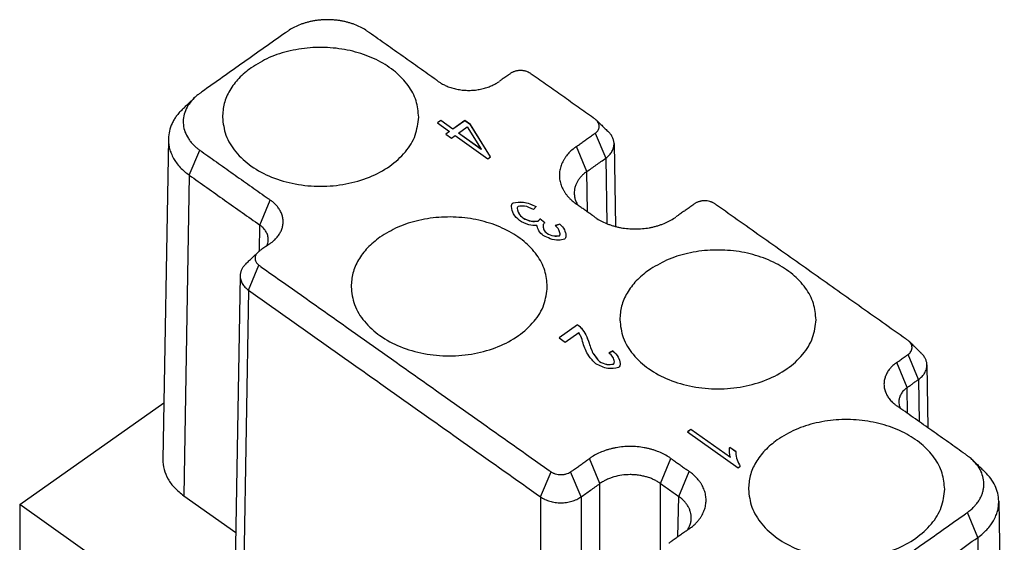
# Model space of a CAD drawing. Units: millimetres. Extents: x -15 to 195, y -107 to 190.
# Drawn here: x 139 to 166, y 154 to 168 of the extents above; entities that cross this region are included whole.
import ezdxf

# ---------------------------------------------------------------- set-up
doc = ezdxf.new("R2010")
doc.units = ezdxf.units.MM

# ---------------------------------------------------------------- blocks, each defined once
blk = doc.blocks.new('CX_04_RF__2', base_point=(138.514, 126.07))
at = {"color": 7, "linetype": 'Continuous'}
for p, q in [((150.318, 165.392), (150.222, 165.325)), ((150.222, 165.325), (150.56, 165.085)), ((150.318, 165.388), (150.225, 165.323)), ((150.655, 165.152), (150.318, 165.392)), ((150.318, 165.392), (150.318, 165.388)), ((150.655, 165.148), (150.318, 165.388)), ((150.993, 165.39), (150.655, 165.152)), ((150.993, 165.386), (150.655, 165.148)), ((150.993, 165.39), (150.993, 165.386)), ((151.152, 165.277), (150.993, 165.39)), ((151.152, 165.273), (150.993, 165.386)), ((150.56, 165.085), (150.455, 165.011)), ((150.56, 165.081), (150.457, 165.009)), ((150.56, 165.085), (150.56, 165.081)), ((150.655, 165.152), (150.655, 165.148)), ((150.814, 165.039), (151.058, 165.21)), ((150.814, 165.039), (150.814, 165.035)), ((151.45, 164.586), (150.814, 165.039)), ((151.45, 164.583), (150.814, 165.035)), ((151.058, 165.21), (151.45, 164.586)), ((151.152, 165.277), (151.152, 165.273)), ((151.71, 164.377), (151.152, 165.277)), ((151.709, 164.376), (151.152, 165.273)), ((154.648, 165.037), (154.939, 164.336)), ((142.682, 164.879), (142.525, 155.898)), ((150.455, 165.011), (150.614, 164.898)), ((150.614, 164.898), (150.719, 164.972)), ((150.719, 164.972), (151.632, 164.322)), ((143.267, 163.861), (143.559, 164.562)), ((151.45, 164.586), (151.45, 164.583)), ((154.409, 163.961), (154.117, 164.662)), ((155.174, 164.743), (155.214, 162.423)), ((151.632, 164.322), (151.71, 164.377)), ((154.939, 164.336), (154.971, 162.503)), ((154.429, 162.83), (154.409, 163.961)), ((143.267, 163.861), (143.111, 154.881)), ((145.247, 162.461), (145.539, 163.162)), ((152.341, 163.089), (152.341, 163.085)), ((152.459, 162.927), (152.459, 162.924)), ((152.914, 162.897), (152.987, 162.98)), ((152.619, 162.665), (152.619, 162.662)), ((153.045, 162.577), (153.045, 162.574)), ((153.234, 162.523), (153.093, 162.638)), ((153.093, 162.638), (153.093, 162.635)), ((153.231, 162.522), (153.093, 162.635)), ((145.235, 161.735), (145.247, 162.461)), ((153.012, 162.446), (153.012, 162.443)), ((153.182, 162.431), (153.182, 162.428)), ((153.653, 162.492), (153.527, 162.448)), ((153.653, 162.489), (153.53, 162.445)), ((153.653, 162.492), (153.653, 162.489)), ((153.293, 162.235), (153.293, 162.231)), ((153.641, 162.168), (153.641, 162.164)), ((153.663, 162.219), (153.663, 162.216)), ((144.929, 160.636), (145.221, 161.337)), ((144.695, 161.043), (144.538, 152.063)), ((144.929, 160.636), (144.772, 151.656)), ((154.151, 159.666), (153.636, 159.304)), ((154.151, 159.663), (153.638, 159.302)), ((154.151, 159.666), (154.151, 159.663)), ((154.261, 159.573), (154.261, 159.57)), ((153.636, 159.304), (153.802, 159.185)), ((153.802, 159.185), (154.184, 159.454)), ((154.473, 159.155), (154.473, 159.151)), ((155.141, 158.936), (155.024, 158.88)), ((155.141, 158.933), (155.027, 158.878)), ((155.141, 158.936), (155.141, 158.933)), ((163.707, 158.136), (163.416, 158.837)), ((154.764, 158.642), (154.764, 158.639)), ((155.155, 158.572), (155.155, 158.568)), ((155.182, 158.634), (155.182, 158.631)), ((163.389, 157.911), (163.098, 158.612)), ((163.942, 158.543), (163.972, 156.781)), ((163.707, 158.136), (163.728, 156.954)), ((163.402, 157.185), (163.389, 157.911)), ((138.514, 154.631), (142.553, 157.486)), ((157.33, 156.736), (157.235, 156.669)), ((157.235, 156.669), (158.65, 155.663)), ((157.33, 156.733), (157.237, 156.668)), ((158.433, 155.952), (157.33, 156.736)), ((157.33, 156.736), (157.33, 156.733)), ((158.433, 155.948), (157.33, 156.733)), ((158.583, 156.115), (158.415, 156.235)), ((158.415, 156.235), (158.415, 156.231)), ((158.583, 156.112), (158.415, 156.231)), ((158.433, 155.952), (158.433, 155.948)), ((158.582, 156.091), (158.582, 156.087)), ((154.778, 155.222), (154.486, 155.923)), ((156.475, 155.222), (156.766, 155.923)), ((158.65, 155.663), (158.712, 155.706)), ((153.116, 154.847), (153.408, 155.548)), ((154.247, 154.847), (153.956, 155.548)), ((156.985, 154.861), (157.277, 155.562)), ((154.778, 146.131), (154.778, 155.222)), ((156.475, 153.317), (156.475, 155.222)), ((143.111, 154.881), (144.569, 153.85)), ((153.116, 154.847), (153.116, 145.756)), ((154.247, 154.847), (154.247, 145.756)), ((156.965, 153.73), (156.985, 154.861)), ((138.514, 154.631), (138.514, 152.368)), ((159.728, 139.631), (138.514, 154.631)), ((165.955, 154.729), (166.112, 145.748)), ((165.369, 153.711), (165.078, 154.412)), ((165.369, 153.711), (165.526, 144.731))]:
    blk.add_line(p, q, dxfattribs=at)
for points, knots in [([(148.264, 167.889), (148.255, 167.895), (148.238, 167.907), (148.173, 167.95), (148.062, 168.012), (147.927, 168.071), (147.812, 168.112), (147.721, 168.139), (147.628, 168.163), (147.533, 168.182), (147.436, 168.197), (147.338, 168.208), (147.24, 168.214), (147.141, 168.216), (147.042, 168.214), (146.944, 168.208), (146.846, 168.197), (146.75, 168.182), (146.654, 168.163), (146.561, 168.139), (146.47, 168.112), (146.355, 168.071), (146.22, 168.012), (146.109, 167.95), (146.044, 167.907), (146.027, 167.895), (146.018, 167.889)], [0, 0, 0, 0, 0.031287, 0.062806, 0.233617, 0.410954, 0.504848, 0.599857, 0.695927, 0.793, 0.890813, 0.989087, 1.087735, 1.186669, 1.285604, 1.384252, 1.482526, 1.580339, 1.677412, 1.773482, 1.868491, 1.962385, 2.139722, 2.310533, 2.342053, 2.373341, 2.373341, 2.373341, 2.373341]), ([(146.018, 167.889), (146.009, 167.882), (145.99, 167.869), (145.775, 167.717), (145.375, 167.434), (144.789, 167.02), (144.202, 166.605), (143.802, 166.322), (143.588, 166.17), (143.568, 166.157), (143.559, 166.15)], [0, 0, 0, 0, 0.035165, 0.070332, 0.78827, 1.506208, 2.224146, 2.942084, 2.977253, 3.012419, 3.012419, 3.012419, 3.012419]), ([(150.244, 166.489), (150.234, 166.496), (150.215, 166.509), (150.041, 166.632), (149.722, 166.858), (149.257, 167.187), (148.79, 167.517), (148.468, 167.745), (148.292, 167.869), (148.273, 167.882), (148.264, 167.889)], [0, 0, 0, 0, 0.035167, 0.070336, 0.638754, 1.207173, 1.780882, 2.354591, 2.389759, 2.424925, 2.424925, 2.424925, 2.424925]), ([(149.697, 165.485), (149.682, 165.639), (149.653, 165.956), (149.41, 166.395), (149.046, 166.778), (148.566, 167.087), (148.001, 167.309), (147.38, 167.432), (146.735, 167.451), (146.104, 167.362), (145.511, 167.18), (145.168, 166.97), (145.002, 166.869)], [0, 0, 0, 0, 0.460925, 0.945035, 1.468335, 2.036005, 2.643453, 3.27894, 3.926378, 4.567966, 5.18673, 5.769118, 5.769118, 5.769118, 5.769118]), ([(145.002, 166.869), (144.883, 166.775), (144.652, 166.593), (144.395, 166.249), (144.226, 165.876), (144.206, 165.614), (144.197, 165.485)], [0, 0, 0, 0, 0.453971, 0.877605, 1.276557, 1.661664, 1.661664, 1.661664, 1.661664]), ([(152.276, 166.714), (152.267, 166.707), (152.248, 166.694), (152.211, 166.668), (152.166, 166.636), (152.114, 166.6), (152.064, 166.564), (152.022, 166.534), (151.987, 166.509), (151.968, 166.496), (151.958, 166.489)], [0, 0, 0, 0, 0.0351644, 0.0703315, 0.1352405, 0.2001495, 0.2597682, 0.319387, 0.3545616, 0.3897354, 0.3897354, 0.3897354, 0.3897354]), ([(152.825, 166.714), (152.805, 166.726), (152.765, 166.75), (152.71, 166.769), (152.663, 166.781), (152.627, 166.787), (152.588, 166.791), (152.551, 166.792), (152.514, 166.791), (152.475, 166.788), (152.438, 166.781), (152.401, 166.772), (152.367, 166.761), (152.336, 166.748), (152.306, 166.733), (152.287, 166.721), (152.276, 166.714)], [0, 0, 0, 0, 0.0692166, 0.1396621, 0.1733518, 0.2135469, 0.2510901, 0.2889485, 0.3236813, 0.3643498, 0.4045447, 0.4382348, 0.4778161, 0.5099791, 0.5412857, 0.5779987, 0.5779987, 0.5779987, 0.5779987]), ([(154.648, 165.425), (154.638, 165.432), (154.619, 165.445), (154.458, 165.56), (154.163, 165.768), (153.736, 166.07), (153.309, 166.372), (153.015, 166.58), (152.853, 166.694), (152.834, 166.707), (152.825, 166.714)], [0, 0, 0, 0, 0.035155, 0.070315, 0.593377, 1.116439, 1.639502, 2.162564, 2.197722, 2.232875, 2.232875, 2.232875, 2.232875]), ([(150.244, 166.489), (150.255, 166.481), (150.279, 166.465), (150.336, 166.429), (150.417, 166.384), (150.533, 166.334), (150.663, 166.292), (150.805, 166.26), (150.952, 166.24), (151.101, 166.233), (151.25, 166.24), (151.397, 166.26), (151.539, 166.292), (151.668, 166.334), (151.784, 166.384), (151.866, 166.429), (151.923, 166.465), (151.946, 166.481), (151.958, 166.489)], [0, 0, 0, 0, 0.042564, 0.085698, 0.201662, 0.321605, 0.464518, 0.610181, 0.758097, 0.907715, 1.057334, 1.20525, 1.350912, 1.493825, 1.613769, 1.729733, 1.772861, 1.815418, 1.815418, 1.815418, 1.815418]), ([(143.559, 166.15), (143.55, 166.144), (143.534, 166.132), (143.499, 166.105), (143.456, 166.07), (143.422, 166.038), (143.405, 166.023)], [0, 0, 0, 0, 0.0309487, 0.0616629, 0.1312085, 0.1995546, 0.1995546, 0.1995546, 0.1995546]), ([(143.068, 165.697), (143.096, 165.724), (143.152, 165.778), (143.237, 165.86), (143.322, 165.942), (143.378, 165.996), (143.405, 166.023)], [0, 0, 0, 0, 0.1173682, 0.2347389, 0.3557977, 0.46949, 0.46949, 0.46949, 0.46949]), ([(143.405, 166.023), (143.355, 165.968), (143.255, 165.862), (143.153, 165.673), (143.097, 165.474), (143.093, 165.27), (143.141, 165.07), (143.22, 164.914), (143.304, 164.797), (143.366, 164.728), (143.421, 164.674), (143.457, 164.642), (143.487, 164.617), (143.51, 164.599), (143.534, 164.58), (143.551, 164.568), (143.559, 164.562)], [0, 0, 0, 0, 0.222302, 0.435429, 0.638484, 0.837217, 1.038917, 1.248714, 1.357036, 1.470946, 1.52848, 1.586856, 1.614579, 1.64611, 1.676068, 1.70625, 1.70625, 1.70625, 1.70625]), ([(143.068, 165.697), (143.04, 165.669), (142.982, 165.61), (142.907, 165.517), (142.839, 165.416), (142.767, 165.28), (142.7, 165.1), (142.688, 164.952), (142.682, 164.879)], [0, 0, 0, 0, 0.1168372, 0.2471343, 0.358709, 0.4822395, 0.7075377, 0.9274142, 0.9274142, 0.9274142, 0.9274142]), ([(144.197, 165.485), (144.217, 165.314), (144.259, 164.961), (144.562, 164.485), (145.006, 164.084), (145.58, 163.781), (146.241, 163.592), (146.947, 163.527), (147.653, 163.592), (148.313, 163.781), (148.887, 164.084), (149.332, 164.485), (149.635, 164.961), (149.676, 165.314), (149.697, 165.485)], [0, 0, 0, 0, 0.510725, 1.053251, 1.646376, 2.292838, 2.982093, 3.694865, 4.407637, 5.096892, 5.743354, 6.336478, 6.879005, 7.38973, 7.38973, 7.38973, 7.38973]), ([(154.681, 165.397), (154.676, 165.402), (154.665, 165.412), (154.654, 165.421), (154.648, 165.425)], [0, 0, 0, 0, 0.02182132, 0.04415796, 0.04415796, 0.04415796, 0.04415796]), ([(154.648, 165.037), (154.656, 165.044), (154.671, 165.056), (154.691, 165.075), (154.709, 165.095), (154.729, 165.124), (154.748, 165.163), (154.759, 165.212), (154.758, 165.262), (154.743, 165.313), (154.717, 165.359), (154.692, 165.385), (154.681, 165.397)], [0, 0, 0, 0, 0.0319468, 0.0576874, 0.0825314, 0.1121171, 0.163294, 0.2125539, 0.2606535, 0.3110184, 0.3712824, 0.4180093, 0.4180093, 0.4180093, 0.4180093]), ([(154.681, 165.397), (154.706, 165.372), (154.763, 165.318), (154.845, 165.239), (154.933, 165.154), (154.989, 165.1), (155.019, 165.07)], [0, 0, 0, 0, 0.1041835, 0.2347986, 0.3431902, 0.4695378, 0.4695378, 0.4695378, 0.4695378]), ([(154.117, 164.662), (154.127, 164.669), (154.146, 164.683), (154.199, 164.72), (154.277, 164.775), (154.38, 164.848), (154.484, 164.922), (154.565, 164.979), (154.619, 165.017), (154.638, 165.031), (154.648, 165.037)], [0, 0, 0, 0, 0.0351745, 0.0703495, 0.1949234, 0.3194974, 0.4493616, 0.5792258, 0.6143911, 0.649553, 0.649553, 0.649553, 0.649553]), ([(155.174, 164.743), (155.173, 164.758), (155.171, 164.787), (155.163, 164.83), (155.151, 164.873), (155.127, 164.93), (155.086, 164.999), (155.042, 165.046), (155.019, 165.07)], [0, 0, 0, 0, 0.0435586, 0.088131, 0.1299757, 0.1781456, 0.2717043, 0.3710007, 0.3710007, 0.3710007, 0.3710007]), ([(142.682, 164.879), (142.683, 164.827), (142.686, 164.733), (142.714, 164.596), (142.759, 164.462), (142.823, 164.332), (142.91, 164.2), (143.012, 164.078), (143.133, 163.961), (143.222, 163.895), (143.267, 163.861)], [0, 0, 0, 0, 0.153839, 0.283828, 0.415714, 0.577647, 0.717318, 0.889328, 1.052351, 1.221576, 1.221576, 1.221576, 1.221576]), ([(143.559, 164.562), (143.568, 164.556), (143.588, 164.542), (143.763, 164.418), (144.085, 164.191), (144.552, 163.86), (145.017, 163.531), (145.336, 163.306), (145.51, 163.183), (145.529, 163.169), (145.539, 163.162)], [0, 0, 0, 0, 0.035167, 0.070337, 0.644046, 1.217755, 1.786173, 2.354592, 2.38976, 2.424925, 2.424925, 2.424925, 2.424925]), ([(154.117, 164.662), (154.106, 164.655), (154.085, 164.639), (154.022, 164.591), (153.935, 164.514), (153.85, 164.418), (153.791, 164.335), (153.751, 164.27), (153.718, 164.204), (153.681, 164.114), (153.65, 163.998), (153.638, 163.856), (153.65, 163.714), (153.681, 163.598), (153.718, 163.509), (153.751, 163.442), (153.791, 163.377), (153.837, 163.312), (153.89, 163.248), (153.931, 163.207), (153.952, 163.186)], [0, 0, 0, 0, 0.040194, 0.079998, 0.236718, 0.387675, 0.465219, 0.541005, 0.615264, 0.688246, 0.831355, 0.972866, 1.114377, 1.257486, 1.330468, 1.404727, 1.480513, 1.558057, 1.643704, 1.731126, 1.731126, 1.731126, 1.731126]), ([(154.939, 164.336), (154.959, 164.351), (154.994, 164.377), (155.041, 164.423), (155.081, 164.471), (155.114, 164.521), (155.141, 164.574), (155.161, 164.63), (155.172, 164.688), (155.173, 164.726), (155.174, 164.743)], [0, 0, 0, 0, 0.0725284, 0.1330896, 0.1971265, 0.2578645, 0.3124344, 0.3750513, 0.4368542, 0.4886397, 0.4886397, 0.4886397, 0.4886397]), ([(154.409, 163.961), (154.453, 163.992), (154.542, 164.055), (154.674, 164.149), (154.807, 164.242), (154.895, 164.305), (154.939, 164.336)], [0, 0, 0, 0, 0.1623933, 0.3247865, 0.4871858, 0.6495851, 0.6495851, 0.6495851, 0.6495851]), ([(154.409, 163.961), (154.382, 163.941), (154.328, 163.901), (154.258, 163.833), (154.196, 163.76), (154.146, 163.685), (154.106, 163.605), (154.076, 163.52), (154.059, 163.433), (154.058, 163.377), (154.058, 163.351)], [0, 0, 0, 0, 0.1012956, 0.1999704, 0.2943638, 0.3872378, 0.4683862, 0.5628009, 0.6555741, 0.7329238, 0.7329238, 0.7329238, 0.7329238]), ([(143.267, 163.861), (143.432, 163.745), (143.762, 163.511), (144.257, 163.161), (144.752, 162.811), (145.082, 162.578), (145.247, 162.461)], [0, 0, 0, 0, 0.606241, 1.212481, 1.818723, 2.424964, 2.424964, 2.424964, 2.424964]), ([(145.665, 162.053), (145.68, 162.069), (145.711, 162.1), (145.763, 162.163), (145.817, 162.244), (145.863, 162.345), (145.891, 162.45), (145.9, 162.556), (145.891, 162.663), (145.863, 162.768), (145.817, 162.869), (145.756, 162.96), (145.685, 163.042), (145.623, 163.099), (145.573, 163.138), (145.55, 163.154), (145.539, 163.162)], [0, 0, 0, 0, 0.06591, 0.130478, 0.245331, 0.355631, 0.462932, 0.569035, 0.675139, 0.78244, 0.892739, 1.007593, 1.110615, 1.21718, 1.258786, 1.300966, 1.300966, 1.300966, 1.300966]), ([(152.341, 163.089), (152.44, 163.103), (152.665, 163.135), (152.871, 163.036), (152.987, 162.98)], [0, 0, 0, 0, 0.2918798, 0.6674538, 0.6674538, 0.6674538, 0.6674538]), ([(152.341, 163.085), (152.439, 163.099), (152.663, 163.132), (152.869, 163.033), (152.985, 162.978)], [0, 0, 0, 0, 0.2905606, 0.6651716, 0.6651716, 0.6651716, 0.6651716]), ([(153.952, 163.186), (153.968, 163.171), (154.001, 163.14), (154.046, 163.103), (154.085, 163.073), (154.106, 163.058), (154.117, 163.05)], [0, 0, 0, 0, 0.0668143, 0.1347544, 0.1745584, 0.2147519, 0.2147519, 0.2147519, 0.2147519]), ([(154.058, 163.351), (154.06, 163.317), (154.064, 163.25), (154.087, 163.168), (154.114, 163.103), (154.133, 163.065), (154.148, 163.038), (154.155, 163.027), (154.158, 163.021)], [0, 0, 0, 0, 0.099902, 0.2009382, 0.2551241, 0.3102571, 0.3292182, 0.3483171, 0.3483171, 0.3483171, 0.3483171]), ([(157.986, 163.064), (157.976, 163.071), (157.957, 163.083), (157.926, 163.098), (157.894, 163.111), (157.848, 163.126), (157.787, 163.139), (157.724, 163.143), (157.674, 163.141), (157.636, 163.137), (157.601, 163.131), (157.566, 163.123), (157.531, 163.112), (157.5, 163.099), (157.468, 163.083), (157.449, 163.071), (157.438, 163.064)], [0, 0, 0, 0, 0.0369354, 0.068033, 0.1034612, 0.1397776, 0.2136179, 0.288977, 0.3297916, 0.3643793, 0.4015428, 0.4382654, 0.4711452, 0.5100103, 0.5412626, 0.578034, 0.578034, 0.578034, 0.578034]), ([(152.295, 162.98), (152.296, 163.003), (152.299, 163.045), (152.328, 163.075), (152.341, 163.089)], [0, 0, 0, 0, 0.0645402, 0.1216527, 0.1216527, 0.1216527, 0.1216527]), ([(152.295, 162.978), (152.297, 163), (152.299, 163.042), (152.328, 163.071), (152.341, 163.085)], [0, 0, 0, 0, 0.0635319, 0.1199262, 0.1199262, 0.1199262, 0.1199262]), ([(152.52, 162.591), (152.458, 162.648), (152.342, 162.755), (152.31, 162.909), (152.295, 162.98)], [0, 0, 0, 0, 0.2455821, 0.4594277, 0.4594277, 0.4594277, 0.4594277]), ([(152.484, 162.987), (152.477, 162.979), (152.461, 162.963), (152.46, 162.94), (152.459, 162.927)], [0, 0, 0, 0, 0.03116534, 0.06680343, 0.06680343, 0.06680343, 0.06680343]), ([(152.459, 162.927), (152.47, 162.88), (152.495, 162.776), (152.575, 162.704), (152.619, 162.665)], [0, 0, 0, 0, 0.1423884, 0.313619, 0.313619, 0.313619, 0.313619]), ([(152.459, 162.924), (152.47, 162.877), (152.495, 162.773), (152.575, 162.701), (152.619, 162.662)], [0, 0, 0, 0, 0.1423884, 0.313619, 0.313619, 0.313619, 0.313619]), ([(152.914, 162.897), (152.831, 162.939), (152.694, 163.008), (152.543, 162.993), (152.484, 162.987)], [0, 0, 0, 0, 0.2718513, 0.4469718, 0.4469718, 0.4469718, 0.4469718]), ([(154.628, 162.689), (154.618, 162.696), (154.599, 162.709), (154.547, 162.746), (154.471, 162.8), (154.373, 162.87), (154.274, 162.94), (154.198, 162.993), (154.146, 163.03), (154.127, 163.043), (154.117, 163.05)], [0, 0, 0, 0, 0.035175, 0.0703506, 0.1914378, 0.312525, 0.4336121, 0.5546993, 0.5898744, 0.6250489, 0.6250489, 0.6250489, 0.6250489]), ([(157.438, 163.064), (157.429, 163.057), (157.409, 163.044), (157.355, 163.005), (157.275, 162.949), (157.17, 162.875), (157.067, 162.802), (156.99, 162.747), (156.937, 162.709), (156.917, 162.696), (156.908, 162.689)], [0, 0, 0, 0, 0.0351606, 0.0703247, 0.2001889, 0.3300531, 0.454627, 0.579201, 0.6143765, 0.6495515, 0.6495515, 0.6495515, 0.6495515]), ([(163.416, 159.225), (163.406, 159.232), (163.387, 159.245), (162.925, 159.572), (162.03, 160.205), (160.701, 161.145), (159.373, 162.084), (158.477, 162.717), (158.015, 163.044), (157.996, 163.057), (157.986, 163.064)], [0, 0, 0, 0, 0.035151, 0.070309, 1.697554, 3.324798, 4.952043, 6.579288, 6.614443, 6.649593, 6.649593, 6.649593, 6.649593]), ([(153.303, 160.735), (153.288, 160.889), (153.259, 161.206), (153.017, 161.645), (152.652, 162.028), (152.172, 162.337), (151.607, 162.559), (150.986, 162.682), (150.342, 162.701), (149.71, 162.612), (149.117, 162.43), (148.774, 162.22), (148.608, 162.119)], [0, 0, 0, 0, 0.460925, 0.945035, 1.468335, 2.036005, 2.643453, 3.27894, 3.926378, 4.567966, 5.18673, 5.769118, 5.769118, 5.769118, 5.769118]), ([(153.012, 162.446), (152.934, 162.45), (152.758, 162.457), (152.605, 162.544), (152.52, 162.591)], [0, 0, 0, 0, 0.2330572, 0.5195012, 0.5195012, 0.5195012, 0.5195012]), ([(152.619, 162.665), (152.695, 162.625), (152.829, 162.553), (152.98, 162.57), (153.045, 162.577)], [0, 0, 0, 0, 0.2508663, 0.4445906, 0.4445906, 0.4445906, 0.4445906]), ([(152.619, 162.662), (152.695, 162.621), (152.829, 162.549), (152.98, 162.566), (153.045, 162.574)], [0, 0, 0, 0, 0.2508663, 0.4445906, 0.4445906, 0.4445906, 0.4445906]), ([(153.045, 162.577), (153.054, 162.585), (153.074, 162.602), (153.086, 162.626), (153.093, 162.638)], [0, 0, 0, 0, 0.03546746, 0.07792265, 0.07792265, 0.07792265, 0.07792265]), ([(153.045, 162.574), (153.054, 162.582), (153.074, 162.599), (153.086, 162.622), (153.093, 162.635)], [0, 0, 0, 0, 0.03546746, 0.07792265, 0.07792265, 0.07792265, 0.07792265]), ([(154.628, 162.689), (154.639, 162.681), (154.661, 162.666), (154.731, 162.62), (154.843, 162.557), (154.977, 162.499), (155.092, 162.458), (155.184, 162.43), (155.277, 162.406), (155.405, 162.38), (155.569, 162.359), (155.768, 162.35), (155.967, 162.359), (156.13, 162.38), (156.258, 162.406), (156.352, 162.43), (156.444, 162.458), (156.559, 162.499), (156.693, 162.557), (156.805, 162.62), (156.875, 162.666), (156.897, 162.681), (156.908, 162.689)], [0, 0, 0, 0, 0.040449, 0.081287, 0.250029, 0.425157, 0.519994, 0.615815, 0.712553, 0.810128, 1.007395, 1.206941, 1.406487, 1.603754, 1.701329, 1.798067, 1.893888, 1.988725, 2.163854, 2.332595, 2.373434, 2.413882, 2.413882, 2.413882, 2.413882]), ([(145.481, 162.054), (145.479, 162.092), (145.474, 162.169), (145.434, 162.258), (145.391, 162.325), (145.351, 162.373), (145.303, 162.42), (145.267, 162.446), (145.247, 162.461)], [0, 0, 0, 0, 0.1134883, 0.2299131, 0.2856684, 0.3547581, 0.4141989, 0.4880878, 0.4880878, 0.4880878, 0.4880878]), ([(153.012, 162.437), (153.012, 162.439), (153.012, 162.442), (153.012, 162.445), (153.012, 162.446)], [0, 0, 0, 0, 0.004768886, 0.009350513, 0.009350513, 0.009350513, 0.009350513]), ([(153.012, 162.435), (153.012, 162.437), (153.012, 162.439), (153.012, 162.442), (153.012, 162.443)], [0, 0, 0, 0, 0.003861513, 0.007598799, 0.007598799, 0.007598799, 0.007598799]), ([(153.191, 162.168), (153.146, 162.208), (153.062, 162.283), (153.027, 162.389), (153.012, 162.437)], [0, 0, 0, 0, 0.1793815, 0.3288371, 0.3288371, 0.3288371, 0.3288371]), ([(153.216, 162.514), (153.206, 162.503), (153.185, 162.48), (153.183, 162.448), (153.182, 162.431)], [0, 0, 0, 0, 0.04226297, 0.09189156, 0.09189156, 0.09189156, 0.09189156]), ([(153.182, 162.431), (153.188, 162.396), (153.201, 162.317), (153.26, 162.264), (153.293, 162.235)], [0, 0, 0, 0, 0.1052121, 0.2318576, 0.2318576, 0.2318576, 0.2318576]), ([(153.182, 162.428), (153.188, 162.392), (153.201, 162.314), (153.26, 162.26), (153.293, 162.231)], [0, 0, 0, 0, 0.1052121, 0.2318576, 0.2318576, 0.2318576, 0.2318576]), ([(153.234, 162.523), (153.23, 162.521), (153.224, 162.519), (153.219, 162.515), (153.216, 162.514)], [0, 0, 0, 0, 0.01138509, 0.01955747, 0.01955747, 0.01955747, 0.01955747]), ([(153.663, 162.219), (153.654, 162.257), (153.632, 162.347), (153.565, 162.411), (153.527, 162.448)], [0, 0, 0, 0, 0.1160511, 0.2708655, 0.2708655, 0.2708655, 0.2708655]), ([(153.653, 162.492), (153.702, 162.442), (153.791, 162.349), (153.816, 162.224), (153.826, 162.167)], [0, 0, 0, 0, 0.205942, 0.3759705, 0.3759705, 0.3759705, 0.3759705]), ([(153.653, 162.489), (153.702, 162.438), (153.791, 162.346), (153.815, 162.222), (153.826, 162.165)], [0, 0, 0, 0, 0.2047716, 0.3742635, 0.3742635, 0.3742635, 0.3742635]), ([(145.439, 161.88), (145.443, 161.887), (145.449, 161.901), (145.463, 161.937), (145.477, 161.988), (145.48, 162.032), (145.481, 162.054)], [0, 0, 0, 0, 0.023874, 0.0474962, 0.1145981, 0.1809524, 0.1809524, 0.1809524, 0.1809524]), ([(145.539, 161.95), (145.55, 161.958), (145.573, 161.974), (145.605, 162), (145.636, 162.026), (145.655, 162.044), (145.665, 162.053)], [0, 0, 0, 0, 0.0421724, 0.0837718, 0.1236243, 0.16296, 0.16296, 0.16296, 0.16296]), ([(148.608, 162.119), (148.489, 162.025), (148.258, 161.843), (148.001, 161.499), (147.833, 161.126), (147.813, 160.864), (147.803, 160.735)], [0, 0, 0, 0, 0.453971, 0.877605, 1.276557, 1.661664, 1.661664, 1.661664, 1.661664]), ([(153.785, 162.068), (153.731, 162.055), (153.598, 162.024), (153.39, 162.069), (153.254, 162.136), (153.191, 162.168)], [0, 0, 0, 0, 0.1640319, 0.4060652, 0.6179532, 0.6179532, 0.6179532, 0.6179532]), ([(153.293, 162.235), (153.354, 162.202), (153.465, 162.145), (153.587, 162.161), (153.641, 162.168)], [0, 0, 0, 0, 0.2026623, 0.3619635, 0.3619635, 0.3619635, 0.3619635]), ([(153.293, 162.231), (153.354, 162.199), (153.465, 162.141), (153.587, 162.157), (153.641, 162.164)], [0, 0, 0, 0, 0.2026623, 0.3619635, 0.3619635, 0.3619635, 0.3619635]), ([(153.641, 162.168), (153.647, 162.174), (153.661, 162.188), (153.662, 162.208), (153.663, 162.219)], [0, 0, 0, 0, 0.02689699, 0.05777791, 0.05777791, 0.05777791, 0.05777791]), ([(153.641, 162.164), (153.647, 162.171), (153.661, 162.185), (153.662, 162.205), (153.663, 162.216)], [0, 0, 0, 0, 0.02689699, 0.05777791, 0.05777791, 0.05777791, 0.05777791]), ([(153.826, 162.167), (153.825, 162.146), (153.823, 162.108), (153.797, 162.081), (153.785, 162.068)], [0, 0, 0, 0, 0.0588888, 0.1102995, 0.1102995, 0.1102995, 0.1102995]), ([(145.221, 161.725), (145.215, 161.721), (145.203, 161.712), (145.192, 161.702), (145.187, 161.697)], [0, 0, 0, 0, 0.02232626, 0.04413964, 0.04413964, 0.04413964, 0.04413964]), ([(145.539, 161.95), (145.529, 161.943), (145.51, 161.93), (145.475, 161.905), (145.433, 161.875), (145.383, 161.84), (145.331, 161.803), (145.286, 161.771), (145.249, 161.745), (145.23, 161.732), (145.221, 161.725)], [0, 0, 0, 0, 0.0351734, 0.0703476, 0.1299664, 0.1895851, 0.2544941, 0.3194031, 0.3545712, 0.3897365, 0.3897365, 0.3897365, 0.3897365]), ([(160.834, 159.81), (160.819, 159.964), (160.789, 160.281), (160.547, 160.72), (160.183, 161.103), (159.703, 161.412), (159.138, 161.634), (158.517, 161.757), (157.872, 161.776), (157.241, 161.687), (156.648, 161.505), (156.305, 161.295), (156.139, 161.194)], [0, 0, 0, 0, 0.460925, 0.945035, 1.468335, 2.036005, 2.643453, 3.27894, 3.926378, 4.567966, 5.18673, 5.769118, 5.769118, 5.769118, 5.769118]), ([(144.849, 161.37), (144.879, 161.4), (144.936, 161.454), (145.023, 161.539), (145.106, 161.618), (145.162, 161.672), (145.187, 161.697)], [0, 0, 0, 0, 0.1263475, 0.234739, 0.3654662, 0.4695371, 0.4695371, 0.4695371, 0.4695371]), ([(145.187, 161.697), (145.18, 161.69), (145.167, 161.677), (145.15, 161.655), (145.136, 161.632), (145.125, 161.609), (145.117, 161.586), (145.112, 161.562), (145.11, 161.538), (145.111, 161.505), (145.12, 161.463), (145.139, 161.424), (145.16, 161.395), (145.177, 161.375), (145.197, 161.356), (145.212, 161.344), (145.221, 161.337)], [0, 0, 0, 0, 0.0280697, 0.0552043, 0.0834101, 0.1071539, 0.1321681, 0.1568101, 0.178844, 0.2057994, 0.2550603, 0.3062385, 0.3358262, 0.36067, 0.3863537, 0.4183688, 0.4183688, 0.4183688, 0.4183688]), ([(144.849, 161.37), (144.839, 161.36), (144.82, 161.341), (144.794, 161.309), (144.77, 161.277), (144.75, 161.245), (144.733, 161.211), (144.719, 161.177), (144.708, 161.143), (144.701, 161.109), (144.696, 161.075), (144.695, 161.054), (144.695, 161.043)], [0, 0, 0, 0, 0.0419214, 0.0830361, 0.1221316, 0.1603498, 0.1978009, 0.234607, 0.2709021, 0.3068315, 0.3390667, 0.3712523, 0.3712523, 0.3712523, 0.3712523]), ([(145.221, 161.337), (145.23, 161.331), (145.249, 161.317), (145.941, 160.828), (147.296, 159.87), (149.314, 158.443), (151.332, 157.016), (152.687, 156.058), (153.379, 155.568), (153.398, 155.555), (153.408, 155.548)], [0, 0, 0, 0, 0.035151, 0.070308, 2.541927, 5.013547, 7.485167, 9.956786, 9.991941, 10.027089, 10.027089, 10.027089, 10.027089]), ([(156.139, 161.194), (156.02, 161.1), (155.789, 160.918), (155.532, 160.574), (155.363, 160.201), (155.343, 159.939), (155.334, 159.81)], [0, 0, 0, 0, 0.453971, 0.877605, 1.276557, 1.661664, 1.661664, 1.661664, 1.661664]), ([(144.695, 161.043), (144.695, 161.023), (144.696, 160.985), (144.708, 160.927), (144.727, 160.874), (144.763, 160.802), (144.826, 160.717), (144.894, 160.664), (144.929, 160.636)], [0, 0, 0, 0, 0.0616855, 0.1135916, 0.1762125, 0.2307829, 0.3554244, 0.4882624, 0.4882624, 0.4882624, 0.4882624]), ([(144.929, 160.636), (145.611, 160.154), (146.976, 159.189), (149.023, 157.742), (151.069, 156.294), (152.434, 155.329), (153.116, 154.847)], [0, 0, 0, 0, 2.506797, 5.013593, 7.52039, 10.027187, 10.027187, 10.027187, 10.027187]), ([(147.803, 160.735), (147.823, 160.564), (147.865, 160.211), (148.168, 159.735), (148.612, 159.334), (149.187, 159.031), (149.847, 158.842), (150.553, 158.777), (151.259, 158.842), (151.919, 159.031), (152.493, 159.334), (152.938, 159.735), (153.241, 160.211), (153.283, 160.564), (153.303, 160.735)], [0, 0, 0, 0, 0.510725, 1.053251, 1.646376, 2.292838, 2.982093, 3.694865, 4.407637, 5.096892, 5.743354, 6.336478, 6.879005, 7.38973, 7.38973, 7.38973, 7.38973]), ([(155.334, 159.81), (155.354, 159.639), (155.395, 159.286), (155.699, 158.81), (156.143, 158.409), (156.717, 158.106), (157.377, 157.917), (158.084, 157.852), (158.79, 157.917), (159.45, 158.106), (160.024, 158.409), (160.469, 158.81), (160.772, 159.286), (160.813, 159.639), (160.834, 159.81)], [0, 0, 0, 0, 0.510725, 1.053251, 1.646376, 2.292838, 2.982093, 3.694865, 4.407637, 5.096892, 5.743354, 6.336478, 6.879005, 7.38973, 7.38973, 7.38973, 7.38973]), ([(154.151, 159.666), (154.172, 159.652), (154.211, 159.624), (154.245, 159.59), (154.261, 159.573)], [0, 0, 0, 0, 0.0743345, 0.1440626, 0.1440626, 0.1440626, 0.1440626]), ([(154.151, 159.663), (154.172, 159.648), (154.211, 159.62), (154.245, 159.586), (154.261, 159.57)], [0, 0, 0, 0, 0.0743345, 0.1440626, 0.1440626, 0.1440626, 0.1440626]), ([(154.261, 159.573), (154.304, 159.513), (154.395, 159.384), (154.446, 159.234), (154.473, 159.155)], [0, 0, 0, 0, 0.2213629, 0.4708432, 0.4708432, 0.4708432, 0.4708432]), ([(154.261, 159.57), (154.304, 159.509), (154.395, 159.38), (154.446, 159.231), (154.473, 159.151)], [0, 0, 0, 0, 0.2213629, 0.4708432, 0.4708432, 0.4708432, 0.4708432]), ([(154.305, 159.155), (154.286, 159.22), (154.256, 159.324), (154.204, 159.418), (154.184, 159.454)], [0, 0, 0, 0, 0.2006814, 0.3225617, 0.3225617, 0.3225617, 0.3225617]), ([(154.661, 158.576), (154.59, 158.648), (154.426, 158.813), (154.348, 159.032), (154.305, 159.155)], [0, 0, 0, 0, 0.3004067, 0.6875532, 0.6875532, 0.6875532, 0.6875532]), ([(154.473, 159.155), (154.509, 159.046), (154.572, 158.855), (154.706, 158.706), (154.764, 158.642)], [0, 0, 0, 0, 0.3400098, 0.5952496, 0.5952496, 0.5952496, 0.5952496]), ([(154.473, 159.151), (154.509, 159.042), (154.572, 158.851), (154.706, 158.702), (154.764, 158.639)], [0, 0, 0, 0, 0.3400098, 0.5952496, 0.5952496, 0.5952496, 0.5952496]), ([(163.45, 159.197), (163.444, 159.202), (163.433, 159.212), (163.422, 159.221), (163.416, 159.225)], [0, 0, 0, 0, 0.02182379, 0.04416365, 0.04416365, 0.04416365, 0.04416365]), ([(163.416, 158.837), (163.431, 158.85), (163.46, 158.873), (163.488, 158.91), (163.505, 158.94), (163.515, 158.963), (163.522, 158.988), (163.527, 159.02), (163.526, 159.062), (163.514, 159.103), (163.499, 159.133), (163.485, 159.156), (163.469, 159.177), (163.456, 159.19), (163.45, 159.197)], [0, 0, 0, 0, 0.058797, 0.1119893, 0.1360319, 0.1632451, 0.1862647, 0.2125933, 0.2606926, 0.3110571, 0.338609, 0.3630053, 0.3900955, 0.4182085, 0.4182085, 0.4182085, 0.4182085]), ([(163.45, 159.197), (163.475, 159.172), (163.531, 159.118), (163.613, 159.039), (163.701, 158.954), (163.757, 158.9), (163.787, 158.87)], [0, 0, 0, 0, 0.1042196, 0.2347987, 0.3431902, 0.4695379, 0.4695379, 0.4695379, 0.4695379]), ([(155.182, 158.634), (155.171, 158.678), (155.147, 158.777), (155.068, 158.843), (155.024, 158.88)], [0, 0, 0, 0, 0.1314047, 0.2988766, 0.2988766, 0.2988766, 0.2988766]), ([(155.141, 158.936), (155.199, 158.883), (155.305, 158.785), (155.334, 158.646), (155.347, 158.584)], [0, 0, 0, 0, 0.2309494, 0.4172499, 0.4172499, 0.4172499, 0.4172499]), ([(155.141, 158.933), (155.199, 158.879), (155.304, 158.782), (155.334, 158.644), (155.347, 158.582)], [0, 0, 0, 0, 0.2297904, 0.4155587, 0.4155587, 0.4155587, 0.4155587]), ([(163.098, 158.612), (163.107, 158.619), (163.126, 158.633), (163.162, 158.658), (163.204, 158.687), (163.254, 158.723), (163.305, 158.759), (163.35, 158.791), (163.387, 158.817), (163.406, 158.831), (163.416, 158.837)], [0, 0, 0, 0, 0.0351734, 0.0703476, 0.1299664, 0.1895851, 0.2544941, 0.3194031, 0.3545712, 0.3897365, 0.3897365, 0.3897365, 0.3897365]), ([(163.942, 158.543), (163.941, 158.558), (163.94, 158.587), (163.931, 158.632), (163.918, 158.675), (163.895, 158.731), (163.854, 158.799), (163.81, 158.846), (163.787, 158.87)], [0, 0, 0, 0, 0.0435586, 0.088131, 0.1358862, 0.1781452, 0.2717039, 0.3710004, 0.3710004, 0.3710004, 0.3710004]), ([(155.295, 158.469), (155.195, 158.453), (154.973, 158.416), (154.771, 158.52), (154.661, 158.576)], [0, 0, 0, 0, 0.2976184, 0.658492, 0.658492, 0.658492, 0.658492]), ([(154.764, 158.642), (154.832, 158.607), (154.956, 158.543), (155.093, 158.563), (155.155, 158.572)], [0, 0, 0, 0, 0.2242065, 0.4060064, 0.4060064, 0.4060064, 0.4060064]), ([(154.764, 158.639), (154.832, 158.603), (154.956, 158.54), (155.093, 158.56), (155.155, 158.568)], [0, 0, 0, 0, 0.2242065, 0.4060064, 0.4060064, 0.4060064, 0.4060064]), ([(155.155, 158.572), (155.163, 158.58), (155.18, 158.597), (155.181, 158.621), (155.182, 158.634)], [0, 0, 0, 0, 0.03335347, 0.07017091, 0.07017091, 0.07017091, 0.07017091]), ([(155.155, 158.568), (155.163, 158.577), (155.18, 158.594), (155.181, 158.618), (155.182, 158.631)], [0, 0, 0, 0, 0.03335347, 0.07017091, 0.07017091, 0.07017091, 0.07017091]), ([(155.347, 158.584), (155.345, 158.56), (155.342, 158.515), (155.311, 158.484), (155.295, 158.469)], [0, 0, 0, 0, 0.0678892, 0.1300238, 0.1300238, 0.1300238, 0.1300238]), ([(163.098, 158.612), (163.086, 158.604), (163.063, 158.588), (163.014, 158.549), (162.952, 158.492), (162.88, 158.41), (162.82, 158.319), (162.774, 158.218), (162.745, 158.113), (162.736, 158.006), (162.745, 157.9), (162.774, 157.795), (162.82, 157.694), (162.873, 157.613), (162.926, 157.55), (162.956, 157.519), (162.972, 157.503)], [0, 0, 0, 0, 0.042172, 0.083772, 0.190337, 0.293358, 0.408212, 0.518512, 0.625813, 0.731916, 0.83802, 0.945321, 1.05562, 1.170474, 1.235042, 1.300952, 1.300952, 1.300952, 1.300952]), ([(163.707, 158.136), (163.724, 158.148), (163.759, 158.175), (163.808, 158.221), (163.85, 158.272), (163.883, 158.322), (163.909, 158.374), (163.928, 158.427), (163.94, 158.485), (163.941, 158.523), (163.942, 158.543)], [0, 0, 0, 0, 0.0614179, 0.1330928, 0.201626, 0.257865, 0.3124343, 0.3750502, 0.4269535, 0.4886365, 0.4886365, 0.4886365, 0.4886365]), ([(163.389, 157.911), (163.416, 157.93), (163.469, 157.967), (163.548, 158.024), (163.628, 158.08), (163.681, 158.117), (163.707, 158.136)], [0, 0, 0, 0, 0.0974391, 0.1948783, 0.2923213, 0.3897643, 0.3897643, 0.3897643, 0.3897643]), ([(163.389, 157.911), (163.382, 157.906), (163.367, 157.895), (163.334, 157.869), (163.294, 157.831), (163.252, 157.784), (163.221, 157.738), (163.197, 157.694), (163.178, 157.65), (163.165, 157.604), (163.157, 157.558), (163.155, 157.526), (163.155, 157.508), (163.155, 157.505), (163.155, 157.504)], [0, 0, 0, 0, 0.0277689, 0.0551541, 0.1252673, 0.1930414, 0.2438128, 0.2931079, 0.3412139, 0.388448, 0.435157, 0.4817169, 0.4852079, 0.4886976, 0.4886976, 0.4886976, 0.4886976]), ([(162.972, 157.503), (162.981, 157.494), (163, 157.476), (163.031, 157.45), (163.063, 157.424), (163.086, 157.408), (163.098, 157.4)], [0, 0, 0, 0, 0.0393357, 0.0791882, 0.1207938, 0.1629741, 0.1629741, 0.1629741, 0.1629741]), ([(165.078, 156), (165.068, 156.007), (165.049, 156.02), (164.874, 156.144), (164.552, 156.372), (164.085, 156.702), (163.619, 157.031), (163.3, 157.257), (163.126, 157.38), (163.107, 157.393), (163.098, 157.4)], [0, 0, 0, 0, 0.035167, 0.070337, 0.644046, 1.217755, 1.786173, 2.354592, 2.38976, 2.424925, 2.424925, 2.424925, 2.424925]), ([(163.155, 157.504), (163.156, 157.482), (163.159, 157.438), (163.174, 157.387), (163.187, 157.351), (163.194, 157.337), (163.197, 157.33)], [0, 0, 0, 0, 0.0663543, 0.1334562, 0.1570784, 0.1809524, 0.1809524, 0.1809524, 0.1809524]), ([(164.44, 155.06), (164.425, 155.214), (164.396, 155.531), (164.154, 155.97), (163.789, 156.353), (163.309, 156.662), (162.744, 156.884), (162.123, 157.007), (161.479, 157.026), (160.847, 156.937), (160.254, 156.755), (159.911, 156.545), (159.745, 156.444)], [0, 0, 0, 0, 0.460925, 0.945035, 1.468335, 2.036005, 2.643453, 3.27894, 3.926378, 4.567966, 5.18673, 5.769118, 5.769118, 5.769118, 5.769118]), ([(156.766, 155.923), (156.755, 155.931), (156.733, 155.947), (156.663, 155.992), (156.551, 156.055), (156.417, 156.114), (156.302, 156.155), (156.211, 156.182), (156.117, 156.206), (155.989, 156.232), (155.825, 156.254), (155.626, 156.262), (155.427, 156.254), (155.264, 156.232), (155.136, 156.206), (155.042, 156.182), (154.95, 156.155), (154.835, 156.114), (154.701, 156.055), (154.589, 155.992), (154.52, 155.947), (154.497, 155.931), (154.486, 155.923)], [0, 0, 0, 0, 0.040449, 0.081287, 0.250029, 0.425157, 0.519994, 0.615815, 0.712553, 0.810128, 1.007395, 1.206941, 1.406487, 1.603754, 1.701329, 1.798067, 1.893888, 1.988725, 2.163854, 2.332595, 2.373434, 2.413882, 2.413882, 2.413882, 2.413882]), ([(158.408, 156.148), (158.408, 156.165), (158.408, 156.194), (158.413, 156.223), (158.415, 156.235)], [0, 0, 0, 0, 0.04999067, 0.08678, 0.08678, 0.08678, 0.08678]), ([(158.408, 156.147), (158.408, 156.163), (158.408, 156.191), (158.413, 156.219), (158.415, 156.231)], [0, 0, 0, 0, 0.04894487, 0.08501828, 0.08501828, 0.08501828, 0.08501828]), ([(159.745, 156.444), (159.626, 156.35), (159.395, 156.168), (159.138, 155.824), (158.97, 155.451), (158.95, 155.189), (158.94, 155.06)], [0, 0, 0, 0, 0.453971, 0.877605, 1.276557, 1.661664, 1.661664, 1.661664, 1.661664]), ([(158.433, 155.952), (158.425, 155.981), (158.41, 156.046), (158.409, 156.112), (158.408, 156.148)], [0, 0, 0, 0, 0.0907095, 0.1985146, 0.1985146, 0.1985146, 0.1985146]), ([(158.583, 156.115), (158.583, 156.111), (158.582, 156.103), (158.582, 156.095), (158.582, 156.091)], [0, 0, 0, 0, 0.01207446, 0.02500008, 0.02500008, 0.02500008, 0.02500008]), ([(158.582, 156.091), (158.591, 156.021), (158.61, 155.884), (158.678, 155.764), (158.712, 155.706)], [0, 0, 0, 0, 0.2097408, 0.4093497, 0.4093497, 0.4093497, 0.4093497]), ([(158.582, 156.087), (158.591, 156.018), (158.61, 155.882), (158.677, 155.763), (158.71, 155.705)], [0, 0, 0, 0, 0.2075124, 0.4065201, 0.4065201, 0.4065201, 0.4065201]), ([(165.231, 155.873), (165.214, 155.888), (165.181, 155.92), (165.137, 155.955), (165.103, 155.982), (165.086, 155.994), (165.078, 156)], [0, 0, 0, 0, 0.0683461, 0.1378916, 0.168605, 0.1995527, 0.1995527, 0.1995527, 0.1995527]), ([(142.525, 155.898), (142.531, 155.804), (142.544, 155.611), (142.666, 155.337), (142.853, 155.083), (143.023, 154.95), (143.111, 154.881)], [0, 0, 0, 0, 0.282633, 0.575247, 0.886043, 1.219315, 1.219315, 1.219315, 1.219315]), ([(153.956, 155.548), (153.966, 155.555), (153.985, 155.568), (154.039, 155.607), (154.119, 155.664), (154.224, 155.738), (154.327, 155.811), (154.405, 155.865), (154.458, 155.903), (154.477, 155.916), (154.486, 155.923)], [0, 0, 0, 0, 0.0351606, 0.0703247, 0.2001889, 0.3300531, 0.454627, 0.579201, 0.6143765, 0.6495515, 0.6495515, 0.6495515, 0.6495515]), ([(156.766, 155.923), (156.776, 155.916), (156.795, 155.903), (156.847, 155.866), (156.923, 155.813), (157.022, 155.743), (157.12, 155.673), (157.196, 155.619), (157.248, 155.583), (157.267, 155.569), (157.277, 155.562)], [0, 0, 0, 0, 0.035175, 0.0703506, 0.1914378, 0.312525, 0.4336121, 0.5546993, 0.5898744, 0.6250489, 0.6250489, 0.6250489, 0.6250489]), ([(165.078, 154.412), (165.092, 154.423), (165.124, 154.446), (165.171, 154.484), (165.216, 154.525), (165.268, 154.576), (165.33, 154.645), (165.396, 154.735), (165.451, 154.831), (165.491, 154.924), (165.519, 155.02), (165.542, 155.152), (165.539, 155.324), (165.484, 155.523), (165.381, 155.712), (165.282, 155.818), (165.231, 155.873)], [0, 0, 0, 0, 0.053796, 0.119388, 0.180004, 0.235298, 0.338723, 0.457527, 0.571896, 0.66769, 0.761637, 0.869726, 1.068459, 1.271515, 1.484644, 1.706944, 1.706944, 1.706944, 1.706944]), ([(165.231, 155.873), (165.258, 155.846), (165.315, 155.792), (165.399, 155.71), (165.484, 155.628), (165.541, 155.574), (165.569, 155.547)], [0, 0, 0, 0, 0.1136935, 0.2347511, 0.3521219, 0.4694901, 0.4694901, 0.4694901, 0.4694901]), ([(153.408, 155.548), (153.418, 155.542), (153.437, 155.529), (153.468, 155.514), (153.5, 155.501), (153.546, 155.486), (153.607, 155.474), (153.669, 155.469), (153.72, 155.471), (153.756, 155.475), (153.793, 155.481), (153.839, 155.492), (153.896, 155.512), (153.936, 155.536), (153.956, 155.548)], [0, 0, 0, 0, 0.0369455, 0.0680337, 0.1034621, 0.1397783, 0.2136187, 0.2889779, 0.3268368, 0.3643805, 0.3985891, 0.4382664, 0.5085238, 0.5779247, 0.5779247, 0.5779247, 0.5779247]), ([(156.475, 155.222), (156.446, 155.241), (156.388, 155.28), (156.296, 155.328), (156.195, 155.371), (156.091, 155.406), (155.978, 155.435), (155.864, 155.455), (155.744, 155.468), (155.587, 155.473), (155.393, 155.46), (155.207, 155.42), (155.064, 155.373), (154.966, 155.332), (154.868, 155.282), (154.809, 155.243), (154.778, 155.222)], [0, 0, 0, 0, 0.103063, 0.210181, 0.310978, 0.432734, 0.53697, 0.662662, 0.779619, 0.897575, 1.132627, 1.362123, 1.464562, 1.584676, 1.682055, 1.794855, 1.794855, 1.794855, 1.794855]), ([(157.443, 154.086), (157.463, 154.107), (157.504, 154.148), (157.557, 154.212), (157.603, 154.277), (157.643, 154.342), (157.676, 154.409), (157.713, 154.498), (157.744, 154.614), (157.757, 154.756), (157.744, 154.898), (157.713, 155.014), (157.676, 155.104), (157.643, 155.17), (157.603, 155.235), (157.545, 155.318), (157.459, 155.414), (157.372, 155.491), (157.309, 155.539), (157.288, 155.555), (157.277, 155.562)], [0, 0, 0, 0, 0.087421, 0.173068, 0.250612, 0.326399, 0.400657, 0.473639, 0.616748, 0.75826, 0.899771, 1.04288, 1.115862, 1.190121, 1.265907, 1.343451, 1.494408, 1.651128, 1.690932, 1.731125, 1.731125, 1.731125, 1.731125]), ([(165.955, 154.729), (165.949, 154.802), (165.937, 154.951), (165.857, 155.165), (165.736, 155.369), (165.626, 155.486), (165.569, 155.547)], [0, 0, 0, 0, 0.2198765, 0.4451746, 0.6795914, 0.9269251, 0.9269251, 0.9269251, 0.9269251]), ([(154.247, 154.847), (154.292, 154.878), (154.38, 154.941), (154.513, 155.035), (154.645, 155.128), (154.734, 155.191), (154.778, 155.222)], [0, 0, 0, 0, 0.1623992, 0.3247984, 0.4871917, 0.6495849, 0.6495849, 0.6495849, 0.6495849]), ([(156.475, 155.222), (156.517, 155.192), (156.602, 155.132), (156.73, 155.042), (156.858, 154.951), (156.943, 154.891), (156.985, 154.861)], [0, 0, 0, 0, 0.1562644, 0.3125288, 0.4687932, 0.6250576, 0.6250576, 0.6250576, 0.6250576]), ([(153.116, 154.847), (153.133, 154.836), (153.172, 154.81), (153.235, 154.777), (153.305, 154.747), (153.374, 154.724), (153.447, 154.705), (153.524, 154.692), (153.603, 154.683), (153.68, 154.681), (153.758, 154.683), (153.836, 154.691), (153.914, 154.705), (153.988, 154.723), (154.059, 154.747), (154.125, 154.775), (154.188, 154.808), (154.227, 154.833), (154.247, 154.847)], [0, 0, 0, 0, 0.061836, 0.139836, 0.213784, 0.288071, 0.358002, 0.441508, 0.520336, 0.598359, 0.67055, 0.755208, 0.833158, 0.908646, 0.982946, 1.056883, 1.12296, 1.196743, 1.196743, 1.196743, 1.196743]), ([(157.337, 154.251), (157.336, 154.279), (157.335, 154.336), (157.317, 154.423), (157.288, 154.505), (157.247, 154.587), (157.197, 154.662), (157.133, 154.736), (157.064, 154.803), (157.01, 154.843), (156.985, 154.861)], [0, 0, 0, 0, 0.0847672, 0.1701257, 0.2645404, 0.3456887, 0.4455257, 0.5329532, 0.6397129, 0.7329212, 0.7329212, 0.7329212, 0.7329212]), ([(158.94, 155.06), (158.96, 154.889), (159.002, 154.536), (159.305, 154.06), (159.749, 153.659), (160.323, 153.356), (160.984, 153.167), (161.69, 153.102), (162.396, 153.167), (163.056, 153.356), (163.63, 153.659), (164.075, 154.06), (164.378, 154.536), (164.42, 154.889), (164.44, 155.06)], [0, 0, 0, 0, 0.510725, 1.053251, 1.646376, 2.292838, 2.982093, 3.694865, 4.407637, 5.096892, 5.743354, 6.336478, 6.879005, 7.38973, 7.38973, 7.38973, 7.38973]), ([(165.369, 153.711), (165.418, 153.748), (165.507, 153.815), (165.628, 153.932), (165.727, 154.05), (165.813, 154.182), (165.877, 154.312), (165.922, 154.446), (165.951, 154.583), (165.953, 154.677), (165.955, 154.729)], [0, 0, 0, 0, 0.183372, 0.332246, 0.504254, 0.643927, 0.80586, 0.937747, 1.067735, 1.221574, 1.221574, 1.221574, 1.221574]), ([(162.618, 152.673), (162.628, 152.68), (162.647, 152.693), (162.861, 152.845), (163.262, 153.128), (163.848, 153.543), (164.434, 153.957), (164.834, 154.24), (165.049, 154.392), (165.068, 154.406), (165.078, 154.412)], [0, 0, 0, 0, 0.035165, 0.070332, 0.78827, 1.506208, 2.224146, 2.942084, 2.977253, 3.012419, 3.012419, 3.012419, 3.012419]), ([(157.236, 153.921), (157.24, 153.927), (157.246, 153.938), (157.261, 153.965), (157.281, 154.003), (157.307, 154.068), (157.33, 154.15), (157.334, 154.217), (157.337, 154.251)], [0, 0, 0, 0, 0.0190989, 0.03806, 0.093193, 0.1473789, 0.2484151, 0.3483171, 0.3483171, 0.3483171, 0.3483171]), ([(157.277, 153.95), (157.288, 153.958), (157.309, 153.973), (157.349, 154.003), (157.394, 154.04), (157.426, 154.071), (157.443, 154.086)], [0, 0, 0, 0, 0.0401936, 0.0799977, 0.1479378, 0.2147522, 0.2147522, 0.2147522, 0.2147522]), ([(157.277, 153.95), (157.267, 153.943), (157.248, 153.93), (157.195, 153.892), (157.118, 153.837), (157.014, 153.765), (156.91, 153.691), (156.83, 153.634), (156.775, 153.595), (156.756, 153.582), (156.746, 153.575)], [0, 0, 0, 0, 0.0351745, 0.0703495, 0.1949234, 0.3194974, 0.4493616, 0.5792258, 0.6143911, 0.649553, 0.649553, 0.649553, 0.649553]), ([(156.746, 153.575), (156.74, 153.571), (156.729, 153.562), (156.718, 153.552), (156.713, 153.547)], [0, 0, 0, 0, 0.02232975, 0.04414581, 0.04414581, 0.04414581, 0.04414581]), ([(162.909, 151.972), (163.114, 152.117), (163.524, 152.407), (164.139, 152.842), (164.754, 153.276), (165.164, 153.566), (165.369, 153.711)], [0, 0, 0, 0, 0.753115, 1.50623, 2.259345, 3.01246, 3.01246, 3.01246, 3.01246])]:
    blk.add_open_spline(points, degree=3, knots=knots, dxfattribs=at)
blk = doc.blocks.new('Assonometria1', base_point=(154, 148))
blk.add_blockref('CX_04_RF__2', (138.514, 126.07))

msp = doc.modelspace()

# ---------------------------------------------------------------- block references
msp.add_blockref('Assonometria1', (154, 148))

doc.saveas('drawing.dxf')
